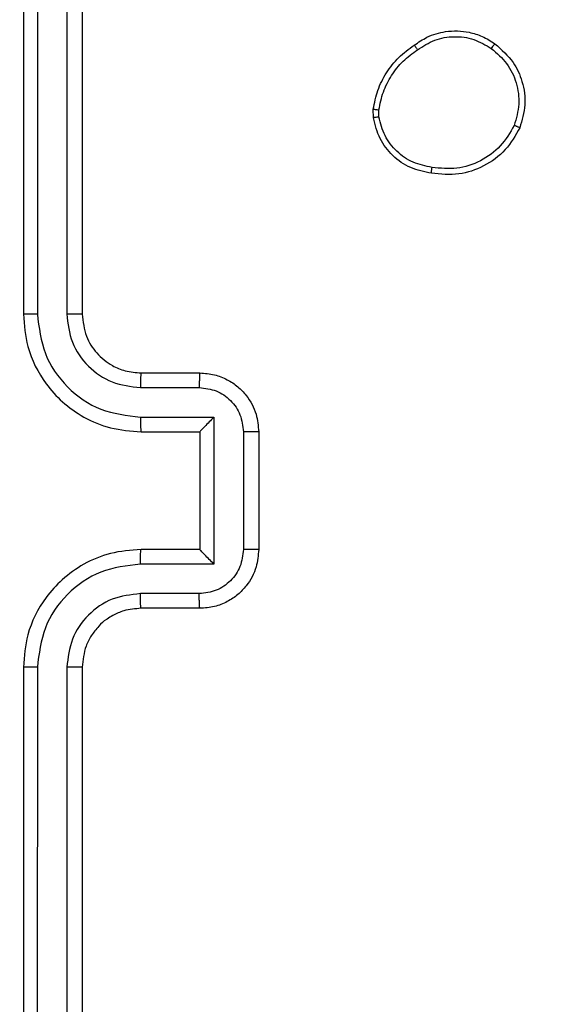
# Model space of a CAD drawing. Units: millimetres. Extents: x 1456 to 2993, y -132 to 847.
# Drawn here: x 2100 to 2101, y 142 to 145 of the extents above; entities that cross this region are included whole.
import ezdxf

# ---------------------------------------------------------------- set-up
doc = ezdxf.new("R2010")
doc.units = ezdxf.units.MM
doc.header["$PDSIZE"] = -1
doc.layers.add('VP-DIM', color=7, linetype='Continuous')
doc.layers.add('VP-EQ', color=7, linetype='Continuous', true_color=0x8a3492)
doc.dimstyles.new('ISO-25', dxfattribs={"dimtxt": 2.5, "dimasz": 2.5, "dimexe": 1.25, "dimexo": 0.625, "dimtad": 1, "dimtxsty": 'Standard', "dimcen": 2.5, "dimadec": 0, "dimazin": 0, "dimtfac": 1, "dimtmove": 0, "dimatfit": 3, "dimfxl": 1, "dimarcsym": 0})

# ---------------------------------------------------------------- blocks, each defined once
blk = doc.blocks.new('2')
at = {"color": 7, "linetype": 'Continuous', "lineweight": 25}
for p, q in [((-1763.8382, 152.7355), (-1763.8381, 149.7335)), ((-1763.7381, 152.7355), (-1763.7381, 149.7335)), ((-1763.8856, 152.7331), (-1763.8856, 149.7331)), ((-1763.6856, 152.7331), (-1763.6856, 149.7331)), ((-1762.696, 150.4004), (-1762.6963, 150.4299)), ((-1762.6769, 150.4037), (-1762.6772, 150.4276)), ((-1763.4856, 149.5331), (-1763.2856, 149.5331)), ((-1763.4879, 149.4833), (-1763.2878, 149.4833)), ((-1763.4879, 149.3833), (-1763.2377, 149.3833)), ((-1763.2377, 149.3833), (-1763.2377, 148.883)), ((-1763.4856, 149.3331), (-1763.2856, 149.3331)), ((-1763.2856, 149.3331), (-1763.2856, 149.3332)), ((-1763.2856, 149.3331), (-1763.2856, 148.9331)), ((-1763.1376, 149.3333), (-1763.1376, 148.933)), ((-1763.0856, 149.3331), (-1763.0856, 148.9331)), ((-1763.2856, 148.9331), (-1763.4856, 148.9331)), ((-1763.2856, 148.9331), (-1763.2856, 148.9331)), ((-1763.2377, 148.883), (-1763.4879, 148.883)), ((-1763.2878, 148.7829), (-1763.4879, 148.7829)), ((-1763.2856, 148.7331), (-1763.4856, 148.7331)), ((-1763.8856, 148.5331), (-1763.8856, 145.5331)), ((-1763.8381, 148.5327), (-1763.8382, 145.5308)), ((-1763.7381, 148.5327), (-1763.7381, 145.5308)), ((-1763.6856, 148.5331), (-1763.6856, 145.5331))]:
    blk.add_line(p, q, dxfattribs=at)
for points, knots in [([(-1762.5569, 150.6476), (-1762.5429, 150.6572), (-1762.5107, 150.6792), (-1762.4463, 150.698), (-1762.3809, 150.6961), (-1762.324, 150.6785), (-1762.2969, 150.6612), (-1762.2828, 150.6522)], [0, 0, 0, 0, 0.172913, 0.3970831, 0.672267, 0.8297079, 1, 1, 1, 1]), ([(-1762.5461, 150.6317), (-1762.5271, 150.6439), (-1762.4891, 150.6683), (-1762.4214, 150.6797), (-1762.3533, 150.671), (-1762.3145, 150.6479), (-1762.2951, 150.6363)], [0, 0, 0, 0, 0.249962, 0.499935, 0.749784, 1, 1, 1, 1]), ([(-1762.6963, 150.4299), (-1762.692, 150.4515), (-1762.6835, 150.4949), (-1762.6531, 150.5546), (-1762.6116, 150.608), (-1762.5752, 150.6344), (-1762.5569, 150.6476)], [0, 0, 0, 0, 0.2469975, 0.4959881, 0.7469852, 1, 1, 1, 1]), ([(-1762.6772, 150.4276), (-1762.673, 150.4481), (-1762.6648, 150.4891), (-1762.6356, 150.545), (-1762.5969, 150.5948), (-1762.563, 150.6194), (-1762.5461, 150.6317)], [0, 0, 0, 0, 0.249918, 0.499992, 0.75007, 1, 1, 1, 1]), ([(-1762.5569, 150.6476), (-1762.5568, 150.6474), (-1762.5566, 150.647), (-1762.5549, 150.6444), (-1762.5528, 150.6413), (-1762.5509, 150.6385), (-1762.5486, 150.6352), (-1762.5469, 150.6329), (-1762.5461, 150.6317)], [0, 0, 0, 0, 0.217918, 0.456613, 0.584356, 0.717428, 0.856159, 1, 1, 1, 1]), ([(-1762.2828, 150.6522), (-1762.2831, 150.652), (-1762.2836, 150.6516), (-1762.2865, 150.648), (-1762.2905, 150.6427), (-1762.2936, 150.6384), (-1762.2951, 150.6363)], [0, 0, 0, 0, 0.250227, 0.499967, 0.749914, 1, 1, 1, 1]), ([(-1762.2951, 150.6363), (-1762.2764, 150.6202), (-1762.239, 150.5881), (-1762.2072, 150.5202), (-1762.1969, 150.4459), (-1762.2104, 150.3985), (-1762.2172, 150.3748)], [0, 0, 0, 0, 0.250249, 0.500083, 0.750044, 1, 1, 1, 1]), ([(-1762.2828, 150.6522), (-1762.2603, 150.6324), (-1762.2197, 150.5968), (-1762.1866, 150.5222), (-1762.1755, 150.4441), (-1762.1907, 150.3924), (-1762.1982, 150.3666)], [0, 0, 0, 0, 0.277673, 0.499916, 0.750891, 1, 1, 1, 1]), ([(-1762.6963, 150.4299), (-1762.6959, 150.4299), (-1762.6951, 150.4298), (-1762.6901, 150.4292), (-1762.6838, 150.4284), (-1762.6794, 150.4279), (-1762.6772, 150.4276)], [0, 0, 0, 0, 0.279565, 0.55884, 0.779258, 1, 1, 1, 1]), ([(-1762.6769, 150.4037), (-1762.6795, 150.4033), (-1762.6845, 150.4025), (-1762.6908, 150.4014), (-1762.6952, 150.4007), (-1762.6957, 150.4005), (-1762.696, 150.4004)], [0, 0, 0, 0, 0.2500562, 0.500034, 0.7497699, 1, 1, 1, 1]), ([(-1762.4988, 150.2118), (-1762.5229, 150.2167), (-1762.5711, 150.2265), (-1762.6318, 150.2696), (-1762.678, 150.3284), (-1762.6899, 150.3762), (-1762.696, 150.4004)], [0, 0, 0, 0, 0.2499975, 0.5000082, 0.7466655, 1, 1, 1, 1]), ([(-1762.4965, 150.2319), (-1762.5185, 150.2364), (-1762.5625, 150.2453), (-1762.6184, 150.2844), (-1762.6605, 150.3383), (-1762.6715, 150.3818), (-1762.6769, 150.4037)], [0, 0, 0, 0, 0.249958, 0.499925, 0.749774, 1, 1, 1, 1]), ([(-1762.1982, 150.3666), (-1762.2131, 150.3406), (-1762.2435, 150.2876), (-1762.3182, 150.2336), (-1762.4066, 150.2031), (-1762.4675, 150.2089), (-1762.4988, 150.2118)], [0, 0, 0, 0, 0.245326, 0.500041, 0.742726, 1, 1, 1, 1]), ([(-1762.2172, 150.3748), (-1762.2315, 150.3503), (-1762.2601, 150.3014), (-1762.33, 150.2509), (-1762.4118, 150.2234), (-1762.4682, 150.2291), (-1762.4965, 150.2319)], [0, 0, 0, 0, 0.24995, 0.499915, 0.749749, 1, 1, 1, 1]), ([(-1762.1982, 150.3666), (-1762.1984, 150.3668), (-1762.1989, 150.367), (-1762.202, 150.3683), (-1762.2057, 150.3699), (-1762.2091, 150.3713), (-1762.213, 150.373), (-1762.2158, 150.3742), (-1762.2172, 150.3748)], [0, 0, 0, 0, 0.216952, 0.455602, 0.583168, 0.716594, 0.855617, 1, 1, 1, 1]), ([(-1762.4988, 150.2118), (-1762.4988, 150.2121), (-1762.4989, 150.2126), (-1762.4986, 150.216), (-1762.4981, 150.2198), (-1762.4977, 150.2234), (-1762.4971, 150.2275), (-1762.4967, 150.2304), (-1762.4965, 150.2319)], [0, 0, 0, 0, 0.219302, 0.45839, 0.585834, 0.718749, 0.856874, 1, 1, 1, 1]), ([(-1763.8381, 149.7335), (-1763.8444, 149.7335), (-1763.857, 149.7335), (-1763.8726, 149.7334), (-1763.8834, 149.7333), (-1763.8848, 149.7332), (-1763.8856, 149.7331)], [0, 0, 0, 0, 0.250169, 0.49996, 0.749806, 1, 1, 1, 1]), ([(-1763.8856, 149.7331), (-1763.8825, 149.6959), (-1763.8756, 149.6115), (-1763.8231, 149.5091), (-1763.7529, 149.4313), (-1763.6791, 149.3792), (-1763.5881, 149.3409), (-1763.5206, 149.3358), (-1763.4856, 149.3331)], [0, 0, 0, 0, 0.177609, 0.403002, 0.534212, 0.677457, 0.832724, 1, 1, 1, 1]), ([(-1763.8381, 149.7335), (-1763.8325, 149.6877), (-1763.8214, 149.5961), (-1763.7413, 149.4801), (-1763.6255, 149.3993), (-1763.5338, 149.3886), (-1763.4879, 149.3833)], [0, 0, 0, 0, 0.249904, 0.499848, 0.74954, 1, 1, 1, 1]), ([(-1763.7381, 149.7335), (-1763.7342, 149.7007), (-1763.7266, 149.6352), (-1763.6688, 149.5524), (-1763.5859, 149.4953), (-1763.5206, 149.4873), (-1763.4879, 149.4833)], [0, 0, 0, 0, 0.2504325, 0.5001248, 0.7500633, 1, 1, 1, 1]), ([(-1763.6856, 149.7331), (-1763.6858, 149.7332), (-1763.6862, 149.7332), (-1763.6894, 149.7333), (-1763.6943, 149.7334), (-1763.7009, 149.7334), (-1763.7089, 149.7335), (-1763.7181, 149.7335), (-1763.7279, 149.7335), (-1763.7347, 149.7335), (-1763.7381, 149.7335)], [0, 0, 0, 0, 0.1251488, 0.2502999, 0.3752947, 0.500062, 0.6247919, 0.7498239, 0.8749728, 1, 1, 1, 1]), ([(-1763.6856, 149.7331), (-1763.6827, 149.7075), (-1763.6773, 149.6595), (-1763.6383, 149.5983), (-1763.5906, 149.5598), (-1763.5378, 149.5373), (-1763.5039, 149.5346), (-1763.4856, 149.5331)], [0, 0, 0, 0, 0.244434, 0.457339, 0.675442, 0.824543, 1, 1, 1, 1]), ([(-1763.4856, 149.5331), (-1763.4859, 149.5324), (-1763.4865, 149.5308), (-1763.4872, 149.5194), (-1763.4878, 149.5029), (-1763.4879, 149.4899), (-1763.4879, 149.4833)], [0, 0, 0, 0, 0.250108, 0.499989, 0.749827, 1, 1, 1, 1]), ([(-1763.2856, 149.5331), (-1763.2859, 149.5322), (-1763.2865, 149.5302), (-1763.2872, 149.517), (-1763.2877, 149.5006), (-1763.2877, 149.4891), (-1763.2878, 149.4833)], [0, 0, 0, 0, 0.279876, 0.559021, 0.779475, 1, 1, 1, 1]), ([(-1763.2856, 149.5331), (-1763.269, 149.5319), (-1763.2369, 149.5296), (-1763.193, 149.5122), (-1763.1564, 149.4878), (-1763.1201, 149.4501), (-1763.0913, 149.3978), (-1763.0874, 149.3534), (-1763.0856, 149.3331)], [0, 0, 0, 0, 0.158211, 0.307001, 0.44636, 0.576282, 0.806845, 1, 1, 1, 1]), ([(-1763.2878, 149.4833), (-1763.2681, 149.4811), (-1763.2288, 149.4765), (-1763.1791, 149.4419), (-1763.1448, 149.3921), (-1763.14, 149.3529), (-1763.1376, 149.3333)], [0, 0, 0, 0, 0.250458, 0.500152, 0.750097, 1, 1, 1, 1]), ([(-1763.4879, 149.3833), (-1763.4879, 149.3767), (-1763.4878, 149.3636), (-1763.4873, 149.347), (-1763.4865, 149.3355), (-1763.4859, 149.3339), (-1763.4856, 149.3331)], [0, 0, 0, 0, 0.2501657, 0.5000094, 0.7499083, 1, 1, 1, 1]), ([(-1763.2377, 149.3833), (-1763.2432, 149.3778), (-1763.2542, 149.3667), (-1763.2673, 149.3532), (-1763.2763, 149.3438), (-1763.2816, 149.3381), (-1763.2849, 149.3343), (-1763.2854, 149.3336), (-1763.2856, 149.3332)], [0, 0, 0, 0, 0.25148, 0.502465, 0.646457, 0.775737, 0.892459, 1, 1, 1, 1]), ([(-1763.0856, 149.3331), (-1763.0858, 149.3331), (-1763.0862, 149.3332), (-1763.0894, 149.3332), (-1763.0942, 149.3332), (-1763.1007, 149.3332), (-1763.1087, 149.3332), (-1763.1178, 149.3332), (-1763.1276, 149.3333), (-1763.1343, 149.3333), (-1763.1376, 149.3333)], [0, 0, 0, 0, 0.125039, 0.250289, 0.37525, 0.500055, 0.624749, 0.749824, 0.874961, 1, 1, 1, 1]), ([(-1763.4856, 148.9331), (-1763.5207, 148.9305), (-1763.5885, 148.9253), (-1763.6797, 148.8868), (-1763.7535, 148.8344), (-1763.8236, 148.7564), (-1763.8757, 148.6542), (-1763.8826, 148.5701), (-1763.8856, 148.5331)], [0, 0, 0, 0, 0.167928, 0.323661, 0.467185, 0.59849, 0.82351, 1, 1, 1, 1]), ([(-1763.4879, 148.883), (-1763.4879, 148.8895), (-1763.4878, 148.9026), (-1763.4873, 148.9193), (-1763.4865, 148.9308), (-1763.4859, 148.9323), (-1763.4856, 148.9331)], [0, 0, 0, 0, 0.250165, 0.500034, 0.749935, 1, 1, 1, 1]), ([(-1763.1376, 148.933), (-1763.14, 148.9134), (-1763.1448, 148.8741), (-1763.1791, 148.8244), (-1763.2288, 148.7898), (-1763.2681, 148.7852), (-1763.2878, 148.7829)], [0, 0, 0, 0, 0.249902, 0.499849, 0.749545, 1, 1, 1, 1]), ([(-1763.0856, 148.9331), (-1763.0874, 148.913), (-1763.0913, 148.8687), (-1763.1199, 148.8165), (-1763.1562, 148.7786), (-1763.1928, 148.7542), (-1763.2367, 148.7366), (-1763.269, 148.7343), (-1763.2856, 148.7331)], [0, 0, 0, 0, 0.192248, 0.422509, 0.552506, 0.692092, 0.841259, 1, 1, 1, 1]), ([(-1763.2377, 148.883), (-1763.2432, 148.8885), (-1763.2542, 148.8995), (-1763.2673, 148.913), (-1763.2763, 148.9225), (-1763.2816, 148.9282), (-1763.2849, 148.9319), (-1763.2854, 148.9327), (-1763.2856, 148.9331)], [0, 0, 0, 0, 0.2514771, 0.5024874, 0.6464507, 0.7756164, 0.8924439, 1, 1, 1, 1]), ([(-1763.0856, 148.9331), (-1763.0858, 148.9331), (-1763.0862, 148.9331), (-1763.0894, 148.9331), (-1763.0942, 148.9331), (-1763.1007, 148.933), (-1763.1087, 148.933), (-1763.1178, 148.933), (-1763.1276, 148.933), (-1763.1343, 148.933), (-1763.1376, 148.933)], [0, 0, 0, 0, 0.125048, 0.250167, 0.375268, 0.499968, 0.624762, 0.749776, 0.874961, 1, 1, 1, 1]), ([(-1763.4879, 148.883), (-1763.5338, 148.8776), (-1763.6255, 148.867), (-1763.7413, 148.7862), (-1763.8214, 148.6701), (-1763.8325, 148.5785), (-1763.8381, 148.5327)], [0, 0, 0, 0, 0.250454, 0.500145, 0.750095, 1, 1, 1, 1]), ([(-1763.4879, 148.7829), (-1763.5207, 148.7791), (-1763.5861, 148.7715), (-1763.6689, 148.7138), (-1763.7261, 148.6309), (-1763.7341, 148.5654), (-1763.7381, 148.5327)], [0, 0, 0, 0, 0.250455, 0.50015, 0.750098, 1, 1, 1, 1]), ([(-1763.4856, 148.7331), (-1763.4859, 148.7339), (-1763.4865, 148.7355), (-1763.4872, 148.7468), (-1763.4878, 148.7633), (-1763.4879, 148.7764), (-1763.4879, 148.7829)], [0, 0, 0, 0, 0.250171, 0.499962, 0.7498, 1, 1, 1, 1]), ([(-1763.2856, 148.7331), (-1763.2859, 148.7341), (-1763.2865, 148.736), (-1763.2872, 148.7492), (-1763.2877, 148.7657), (-1763.2877, 148.7772), (-1763.2878, 148.7829)], [0, 0, 0, 0, 0.2797889, 0.5590823, 0.7794545, 1, 1, 1, 1]), ([(-1763.4856, 148.7331), (-1763.5054, 148.7315), (-1763.539, 148.7286), (-1763.577, 148.7119), (-1763.5955, 148.7004), (-1763.6023, 148.6956), (-1763.6029, 148.6951), (-1763.6031, 148.695), (-1763.6031, 148.6949), (-1763.6032, 148.6949), (-1763.6032, 148.6949), (-1763.6135, 148.6897), (-1763.6311, 148.6706), (-1763.6556, 148.6413), (-1763.6791, 148.595), (-1763.683, 148.5575), (-1763.6856, 148.5331)], [0, 0, 0, 0, 0.1892119, 0.3202937, 0.392972, 0.3979411, 0.4000829, 0.4003369, 0.4004615, 0.4004764, 0.4004839, 0.400488, 0.5106911, 0.6426883, 0.7683954, 1, 1, 1, 1]), ([(-1763.8381, 148.5327), (-1763.8444, 148.5327), (-1763.857, 148.5328), (-1763.8726, 148.5329), (-1763.8834, 148.533), (-1763.8848, 148.5331), (-1763.8856, 148.5331)], [0, 0, 0, 0, 0.2501114, 0.4999678, 0.7498124, 1, 1, 1, 1]), ([(-1763.6856, 148.5331), (-1763.6858, 148.5331), (-1763.6862, 148.5331), (-1763.6894, 148.533), (-1763.6943, 148.5329), (-1763.7009, 148.5328), (-1763.7089, 148.5328), (-1763.7181, 148.5328), (-1763.7279, 148.5327), (-1763.7347, 148.5327), (-1763.7381, 148.5327)], [0, 0, 0, 0, 0.1250217, 0.2501946, 0.3752151, 0.5000042, 0.6247492, 0.7497917, 0.874946, 1, 1, 1, 1])]:
    blk.add_open_spline(points, degree=3, knots=knots, dxfattribs=at)
blk = doc.blocks.new('*D616')
at = {"layer": 'Defpoints', "color": 0}
for p in [(2722.6859, 827.147), (2722.6859, 445.647), (1854.5859, 136.847)]:
    blk.add_point(p, dxfattribs=at)
at = {"layer": 'VP-DIM', "color": 0, "lineweight": -2}
for p, q in [((1854.5859, 757.147), (1854.5859, 847.147)), ((2722.6859, 757.147), (2722.6859, 847.147)), ((1874.5859, 827.147), (2247.2537, 827.147)), ((2702.6859, 827.147), (2340.587, 827.147))]:
    blk.add_line(p, q, dxfattribs=at)
at = {"layer": 'VP-DIM', "color": 0}
for points in [[(1874.5859, 830.4803), (1874.5859, 823.8137), (1854.5859, 827.147)], [(2702.6859, 823.8137), (2702.6859, 830.4803), (2722.6859, 827.147)]]:
    blk.add_solid(points, dxfattribs=at)
at = {"layer": 'VP-DIM', "color": 0, "insert": (2293.9203, 827.147), "char_height": 20, "attachment_point": 5}
blk.add_mtext('868', dxfattribs=at)
blk = doc.blocks.new('*D627')
at = {"layer": 'Defpoints', "color": 0}
for p in [(2024.5859, 762.2331), (2552.6859, 439.69), (2024.5859, 143.0103)]:
    blk.add_point(p, dxfattribs=at)
at = {"layer": 'VP-DIM', "color": 0, "lineweight": -2}
for p, q in [((2024.5859, 692.2331), (2024.5859, 782.2331)), ((2552.6859, 692.2331), (2552.6859, 782.2331)), ((2044.5859, 762.2331), (2240.2078, 762.2331)), ((2532.6859, 762.2331), (2333.5411, 762.2331))]:
    blk.add_line(p, q, dxfattribs=at)
at = {"layer": 'VP-DIM', "color": 0}
for points in [[(2044.5859, 765.5665), (2044.5859, 758.8998), (2024.5859, 762.2331)], [(2532.6859, 758.8998), (2532.6859, 765.5665), (2552.6859, 762.2331)]]:
    blk.add_solid(points, dxfattribs=at)
at = {"layer": 'VP-DIM', "color": 0, "insert": (2286.8744, 762.2331), "char_height": 20, "attachment_point": 5}
blk.add_mtext('528', dxfattribs=at)

msp = doc.modelspace()

# ---------------------------------------------------------------- block references
at = {"layer": 'VP-EQ'}
msp.add_blockref('2', (3863.5215, -5.7361), dxfattribs=at)

# ---------------------------------------------------------------- dimensions: what is measured, and where the dimension line sits
at = {"layer": 'VP-DIM', "color": 0}
for base, p1, p2, picture, middle in [((2722.6859, 827.147), (1854.5859, 136.847), (2722.6859, 445.647), '*D616', (2293.9203, 827.147)), ((2024.5859, 762.2331), (2552.6859, 439.69), (2024.5859, 143.0103), '*D627', (2286.8744, 762.2331))]:
    dim = msp.add_linear_dim(base=base, p1=p1, p2=p2, dimstyle='ISO-25', override={"dimtxt": 20, "dimasz": 20, "dimexe": 20, "dimexo": 50, "dimgap": 20, "dimtad": 0, "dimtih": 0, "dimtoh": 1, "dimdec": 0, "dimzin": 1, "dimadec": 2, "dimtdec": 0, "dimfxl": 70, "dimfxlon": 1, "dimtzin": 1}, dxfattribs=at)
    dim.commit()
    dim.dimension.update_dxf_attribs({"geometry": picture, "text_midpoint": middle, "dimtype": 160})

doc.saveas('drawing.dxf')
